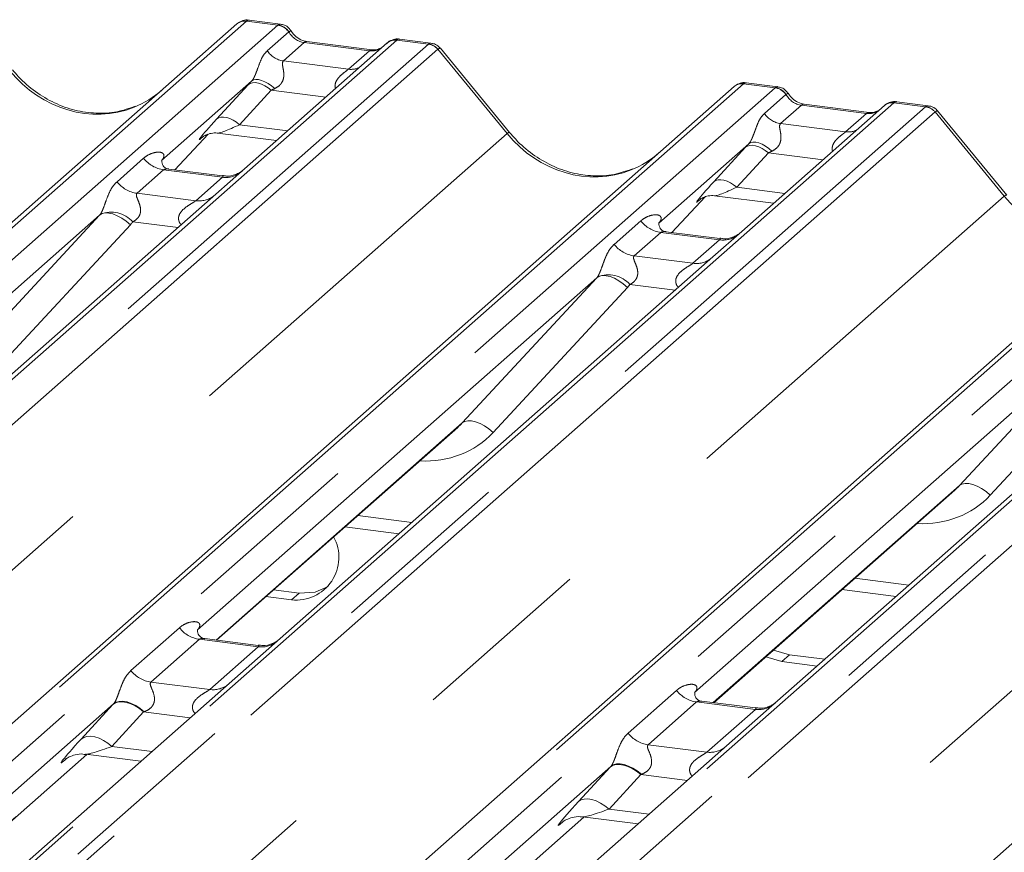
# Model space of a CAD drawing. Units: millimetres. Extents: x 5 to 415, y 2 to 292.
# Drawn here: x 279 to 286, y 141 to 146 of the extents above; entities that cross this region are included whole.
import ezdxf

# ---------------------------------------------------------------- set-up
doc = ezdxf.new("R2010")
doc.units = ezdxf.units.MM
doc.linetypes.add('PHANTOM', pattern=[12.7, 6.35, -1.27, 1.27, -1.27, 1.27, -1.27])

msp = doc.modelspace()

# ---------------------------------------------------------------- linework, layer by layer
at = {"color": 7, "linetype": 'Continuous', "lineweight": 15}
for p, q in [((269.3179, 136.0617), (280.9335, 146.3058)), ((280.9335, 146.3058), (280.934, 146.3062)), ((281.2376, 146.3048), (281.0189, 146.3324)), ((281.9805, 146.1738), (280.9867, 145.2974)), ((281.8746, 146.1265), (281.4216, 146.1836)), ((281.9826, 146.1756), (281.9792, 146.1727)), ((282.2847, 146.1729), (282.0661, 146.2004)), ((282.8317, 145.5511), (282.351, 146.1363)), ((272.7789, 135.6257), (284.3945, 145.8697)), ((281.0362, 145.9085), (280.4095, 145.3559)), ((284.3945, 145.8697), (284.395, 145.8702)), ((284.6986, 145.8688), (284.48, 145.8963)), ((285.4415, 145.7378), (284.4478, 144.8614)), ((285.3356, 145.6905), (284.8827, 145.7476)), ((285.4436, 145.7396), (285.4402, 145.7367)), ((285.7458, 145.7368), (285.5271, 145.7644)), ((286.2928, 145.1151), (285.8121, 145.7003)), ((280.5016, 145.2905), (280.7337, 145.5381)), ((280.6946, 145.5179), (280.7028, 145.5259)), ((280.7985, 145.5455), (281.2093, 145.4938)), ((284.4972, 145.4725), (283.8705, 144.9198)), ((276.2399, 135.1896), (287.8555, 145.4337)), ((280.4157, 145.3632), (280.4101, 145.3572)), ((280.8335, 145.2487), (280.4599, 145.2958)), ((280.9867, 145.2974), (280.786, 145.1204)), ((280.786, 145.1204), (277.7749, 142.4648)), ((284.2595, 145.1095), (284.6704, 145.0577)), ((283.9626, 144.8545), (284.1947, 145.1021)), ((284.1556, 145.0818), (284.1639, 145.0899)), ((279.9781, 144.9753), (277.1974, 142.523)), ((279.701, 134.7536), (291.3166, 144.9976)), ((283.8768, 144.9272), (283.8711, 144.9212)), ((284.2946, 144.8127), (283.9209, 144.8597)), ((284.4478, 144.8614), (284.247, 144.6843)), ((284.247, 144.6843), (281.2359, 142.0288)), ((283.4391, 144.5393), (280.6584, 142.0869)), ((287.708, 144.2483), (284.6969, 141.5927)), ((286.9001, 144.1032), (284.1194, 141.6509)), ((280.7922, 142.0167), (282.4709, 143.4971)), ((284.2533, 141.5806), (285.9319, 143.0611)), ((281.6851, 142.8041), (282.0613, 142.7567)), ((285.1461, 142.368), (285.5223, 142.3207)), ((281.1358, 142.3196), (281.3134, 142.2973)), ((281.1888, 142.3664), (281.3664, 142.344)), ((281.0827, 141.9801), (280.7097, 142.0271)), ((281.2359, 142.0288), (280.8806, 141.7154)), ((284.6163, 141.9008), (284.7276, 141.8671)), ((284.6693, 141.9476), (284.7806, 141.9139)), ((284.7806, 141.9139), (285.026, 141.883)), ((284.7276, 141.8671), (284.973, 141.8362)), ((280.8806, 141.7154), (275.0786, 136.5985)), ((280.0752, 141.5726), (274.5014, 136.657)), ((284.5438, 141.544), (284.1707, 141.591)), ((284.6969, 141.5927), (284.3416, 141.2794)), ((284.3416, 141.2794), (278.5396, 136.1625)), ((274.6349, 136.5864), (279.8889, 141.22)), ((279.8786, 141.2213), (280.2651, 141.1726)), ((283.5362, 141.1365), (277.9624, 136.2209)), ((279.7363, 141.1816), (279.7473, 141.1924)), ((278.096, 136.1504), (283.3499, 140.784)), ((283.1973, 140.7456), (283.2084, 140.7563)), ((283.3396, 140.7853), (283.7261, 140.7366))]:
    msp.add_line(p, q, dxfattribs=at)
at = {"color": 8, "linetype": 'PHANTOM', "lineweight": 0}
for p, q in [((280.9996, 146.325), (269.384, 136.081)), ((269.6039, 136.0533), (281.2195, 146.2973)), ((281.2195, 146.2973), (280.9996, 146.325)), ((281.2195, 146.2973), (281.2218, 146.2992)), ((281.1454, 146.1188), (281.2944, 146.2502)), ((281.2951, 146.2508), (281.2944, 146.2502)), ((282.0466, 146.1931), (270.431, 135.9491)), ((270.6509, 135.9214), (282.2666, 146.1654)), ((281.4029, 146.1762), (281.2576, 146.0481)), ((281.8558, 146.1191), (281.4029, 146.1762)), ((282.0466, 146.1931), (282.0488, 146.195)), ((282.2666, 146.1654), (282.0466, 146.1931)), ((282.3327, 146.1295), (270.7171, 135.8855)), ((281.7106, 145.991), (281.8558, 146.1191)), ((282.8151, 145.5434), (282.3333, 146.1299)), ((281.2576, 146.0481), (281.7106, 145.991)), ((284.4606, 145.889), (272.845, 135.645)), ((280.7922, 145.6432), (281.0128, 145.8832)), ((284.6806, 145.8613), (284.4606, 145.889)), ((273.0649, 135.6173), (284.6806, 145.8613)), ((281.1728, 145.8447), (280.9522, 145.6047)), ((281.553, 145.7968), (281.1728, 145.8447)), ((284.6064, 145.6828), (284.7554, 145.8141)), ((284.6806, 145.8613), (284.6828, 145.8631)), ((284.7562, 145.8148), (284.7554, 145.8141)), ((285.5077, 145.7571), (273.8921, 135.5131)), ((274.112, 135.4854), (285.7276, 145.7294)), ((284.8639, 145.7401), (284.7187, 145.612)), ((285.3169, 145.6831), (284.8639, 145.7401)), ((285.5077, 145.7571), (285.5099, 145.7589)), ((285.7276, 145.7294), (285.5077, 145.7571)), ((285.7937, 145.6934), (274.1781, 135.4494)), ((285.1716, 145.555), (285.3169, 145.6831)), ((286.2761, 145.1074), (285.7943, 145.6939)), ((280.9522, 145.6047), (281.2873, 145.5625)), ((284.7187, 145.612), (285.1716, 145.555)), ((271.2188, 135.3165), (282.8151, 145.5434)), ((280.5014, 145.2906), (280.7334, 145.538)), ((280.7012, 145.5237), (280.6946, 145.5179)), ((287.9217, 145.4529), (276.3061, 135.2089)), ((276.526, 135.1812), (288.1416, 145.4252)), ((284.2533, 145.2071), (284.4738, 145.4471)), ((284.6338, 145.4087), (284.4133, 145.1687)), ((285.014, 145.3608), (284.6338, 145.4087)), ((288.9687, 145.321), (277.3531, 135.077)), ((280.0992, 145.2076), (280.2845, 145.371)), ((277.573, 135.0493), (289.1886, 145.2933)), ((289.2548, 145.2574), (277.6391, 135.0134)), ((280.4239, 145.2905), (280.2387, 145.1272)), ((280.8327, 145.239), (280.4239, 145.2905)), ((280.6475, 145.0757), (280.8327, 145.239)), ((280.2387, 145.1272), (280.6475, 145.0757)), ((284.4133, 145.1687), (284.7483, 145.1265)), ((274.6799, 134.8805), (286.2761, 145.1074)), ((283.9624, 144.8545), (284.1944, 145.102)), ((284.1578, 145.0837), (284.1556, 145.0818)), ((279.042, 143.9645), (279.9781, 144.9753)), ((280.192, 144.9082), (279.2559, 143.8974)), ((280.5237, 144.8891), (280.2089, 144.9288)), ((283.5603, 144.7716), (283.7455, 144.9349)), ((283.8849, 144.8545), (283.6997, 144.6912)), ((284.2937, 144.803), (283.8849, 144.8545)), ((284.1085, 144.6397), (284.2937, 144.803)), ((278.1409, 134.4444), (289.7371, 144.6713)), ((283.6997, 144.6912), (284.1085, 144.6397)), ((282.503, 143.5285), (283.4391, 144.5393)), ((283.9848, 144.453), (283.6699, 144.4927)), ((283.653, 144.4722), (282.717, 143.4614)), ((285.9641, 143.0924), (286.9001, 144.1032)), ((287.1141, 144.0361), (286.178, 143.0253)), ((280.7892, 142.017), (282.503, 143.5285)), ((284.2503, 141.581), (285.9641, 143.0924)), ((281.7748, 142.8832), (282.151, 142.8358)), ((285.2358, 142.4472), (285.612, 142.3998)), ((281.3664, 142.344), (281.3134, 142.2973)), ((280.196, 141.8046), (280.5336, 142.1023)), ((280.6731, 142.0219), (280.3355, 141.7242)), ((281.0819, 141.9704), (280.6731, 142.0219)), ((280.7443, 141.6727), (281.0819, 141.9704)), ((284.7806, 141.9139), (284.7276, 141.8671)), ((280.3355, 141.7242), (280.7443, 141.6727)), ((283.6571, 141.3685), (283.9947, 141.6663)), ((279.8503, 141.3278), (280.0708, 141.5679)), ((284.1341, 141.5859), (283.7965, 141.2881)), ((284.5429, 141.5344), (284.1341, 141.5859)), ((280.2842, 141.5166), (280.0636, 141.2766)), ((280.6088, 141.4757), (280.2842, 141.5166)), ((284.2053, 141.2366), (284.5429, 141.5344)), ((280.0636, 141.2766), (280.3431, 141.2414)), ((283.7965, 141.2881), (284.2053, 141.2366)), ((274.6319, 136.5868), (279.8859, 141.2204)), ((279.7413, 141.186), (279.7363, 141.1816)), ((283.3113, 140.8918), (283.5319, 141.1318)), ((283.7452, 141.0806), (283.5246, 140.8405)), ((284.0698, 141.0397), (283.7452, 141.0806)), ((283.5246, 140.8405), (283.8041, 140.8053)), ((278.0929, 136.1508), (283.3469, 140.7843)), ((283.2023, 140.75), (283.1973, 140.7456))]:
    msp.add_line(p, q, dxfattribs=at)
at = {"color": 8, "linetype": 'PHANTOM', "lineweight": 0, "flags": 128}
for points in [[(281.4029, 146.1762), (281.4139, 146.1828), (281.4216, 146.1836)], [(281.8558, 146.1191), (281.8669, 146.1258), (281.8742, 146.1266)], [(281.1728, 145.8447), (281.1512, 145.8618), (281.1285, 145.8761), (281.1055, 145.887), (281.083, 145.8942), (281.0619, 145.8975), (281.0427, 145.8967), (281.0261, 145.8919), (281.0128, 145.8832)], [(281.1967, 145.8559), (281.1748, 145.8748), (281.1517, 145.891), (281.1284, 145.904), (281.1056, 145.9133), (281.0842, 145.9185), (281.0651, 145.9195), (281.0489, 145.9161), (281.0362, 145.9085)], [(284.8639, 145.7401), (284.875, 145.7468), (284.8827, 145.7476)], [(285.3169, 145.6831), (285.3279, 145.6897), (285.3353, 145.6905)], [(280.9522, 145.6047), (280.9306, 145.6218), (280.9079, 145.636), (280.8849, 145.647), (280.8625, 145.6542), (280.8413, 145.6575), (280.8221, 145.6567), (280.8056, 145.6518), (280.7922, 145.6432)], [(284.6338, 145.4087), (284.6122, 145.4258), (284.5895, 145.44), (284.5665, 145.4509), (284.5441, 145.4582), (284.5229, 145.4614), (284.5037, 145.4606), (284.4872, 145.4558), (284.4738, 145.4471)], [(284.6577, 145.4198), (284.6358, 145.4387), (284.6128, 145.455), (284.5894, 145.468), (284.5666, 145.4773), (284.5453, 145.4825), (284.5261, 145.4834), (284.5099, 145.4801), (284.4972, 145.4725)], [(284.4133, 145.1687), (284.3916, 145.1858), (284.3689, 145.2), (284.346, 145.2109), (284.3235, 145.2181), (284.3023, 145.2214), (284.2831, 145.2206), (284.2666, 145.2158), (284.2533, 145.2071)], [(280.192, 144.9082), (280.1628, 144.933), (280.1322, 144.9543), (280.1011, 144.9712), (280.0708, 144.9831), (280.0424, 144.9896), (280.0168, 144.9905), (279.9951, 144.9857), (279.9781, 144.9753)], [(283.653, 144.4722), (283.6239, 144.497), (283.5932, 144.5182), (283.5622, 144.5351), (283.5318, 144.5471), (283.5034, 144.5536), (283.4778, 144.5544), (283.4561, 144.5496), (283.4391, 144.5393)], [(282.717, 143.4614), (282.6878, 143.4862), (282.6572, 143.5074), (282.6261, 143.5243), (282.5958, 143.5363), (282.5673, 143.5428), (282.5418, 143.5436), (282.5201, 143.5388), (282.503, 143.5285)], [(286.178, 143.0253), (286.1489, 143.0501), (286.1182, 143.0714), (286.0871, 143.0883), (286.0568, 143.1002), (286.0284, 143.1067), (286.0028, 143.1076), (285.9811, 143.1028), (285.9641, 143.0924)], [(280.2842, 141.5166), (280.2553, 141.5394), (280.2251, 141.5584), (280.1944, 141.5729), (280.1645, 141.5826), (280.1362, 141.5869), (280.1106, 141.5859), (280.0886, 141.5794), (280.0708, 141.5679)], [(280.2886, 141.5183), (280.2597, 141.5415), (280.2294, 141.5609), (280.1987, 141.5759), (280.1687, 141.586), (280.1404, 141.5908), (280.1148, 141.5901), (280.0928, 141.5839), (280.0752, 141.5726)], [(280.0636, 141.2766), (280.0347, 141.2994), (280.0045, 141.3184), (279.9739, 141.3329), (279.9439, 141.3425), (279.9157, 141.3469), (279.8901, 141.3458), (279.868, 141.3394), (279.8503, 141.3278)], [(283.7452, 141.0806), (283.7163, 141.1033), (283.6861, 141.1223), (283.6555, 141.1369), (283.6255, 141.1465), (283.5973, 141.1509), (283.5717, 141.1498), (283.5496, 141.1434), (283.5319, 141.1318)], [(283.7497, 141.0822), (283.7208, 141.1054), (283.6904, 141.1249), (283.6597, 141.1399), (283.6297, 141.1499), (283.6014, 141.1547), (283.5758, 141.154), (283.5538, 141.1479), (283.5362, 141.1365)], [(283.5246, 140.8405), (283.4958, 140.8633), (283.4655, 140.8823), (283.4349, 140.8969), (283.4049, 140.9065), (283.3767, 140.9108), (283.3511, 140.9098), (283.329, 140.9034), (283.3113, 140.8918)]]:
    msp.add_lwpolyline(points, dxfattribs=at)
at = {"color": 7, "linetype": 'Continuous', "lineweight": 15, "flags": 128}
msp.add_lwpolyline([(281.3664, 142.344), (281.4784, 142.3498), (281.5698, 142.3899)], dxfattribs=at)
at = {"color": 7, "linetype": 'Continuous', "lineweight": 15}
for centre, radius, start, end in [((280.9878, 146.2425), 0.0834, 81.84159, 130.66121), ((280.9902, 146.2411), 0.086, 82.62765, 130.81081), ((282.0379, 146.1091), 0.0866, 82.76388, 129.73775), ((284.4488, 145.8065), 0.0834, 81.84159, 130.66121), ((284.4512, 145.8051), 0.086, 82.62765, 130.81081), ((285.499, 145.673), 0.0866, 82.76388, 129.73775), ((281.3469, 142.5925), 0.2971, 263.51986, 28.77387)]:
    msp.add_arc(centre, radius, start, end, dxfattribs=at)
at = {"color": 8, "linetype": 'PHANTOM', "lineweight": 0}
for centre, radius, start, end in [((281.2042, 146.19), 0.1084, 33.70714, 81.87587), ((281.2054, 146.1945), 0.1059, 32.1095, 81.10238), ((282.0347, 146.1111), 0.0829, 81.69928, 130.80351), ((282.2518, 146.0594), 0.1071, 40.89579, 82.05816), ((282.2524, 146.063), 0.1049, 39.594, 81.33426), ((281.2806, 146.209), 0.1625, 213.70714, 261.87587), ((281.7281, 146.1174), 0.1276, 262.12036, 299.05887), ((284.6652, 145.754), 0.1084, 33.70714, 81.87587), ((284.6664, 145.7585), 0.1059, 32.1095, 81.10238), ((285.4957, 145.675), 0.0829, 81.69928, 130.80351), ((285.7128, 145.6233), 0.1071, 40.89579, 82.05816), ((285.7134, 145.627), 0.1049, 39.594, 81.33426), ((284.7416, 145.773), 0.1625, 213.70714, 261.87587), ((282.8325, 145.5277), 0.0235, 91.87465, 137.91557), ((285.1891, 145.6814), 0.1276, 262.12036, 299.05887), ((280.4539, 145.5037), 0.2153, 218.06891, 261.9838), ((280.8564, 145.4049), 0.1675, 261.87255, 305.15567), ((280.2687, 145.3404), 0.2153, 218.06891, 261.9838), ((286.2935, 145.0916), 0.0235, 91.87465, 137.91557), ((280.6712, 145.2412), 0.1672, 261.85159, 306.41352), ((280.0572, 144.7901), 0.2055, 42.42352, 111.04356), ((283.9149, 145.0676), 0.2153, 218.06891, 261.9838), ((283.7297, 144.9043), 0.2153, 218.06891, 261.9838), ((284.3174, 144.9688), 0.1675, 261.87255, 305.15567), ((284.1322, 144.8052), 0.1672, 261.85159, 306.41352), ((283.5182, 144.3541), 0.2055, 42.42352, 111.04356), ((280.7031, 142.2351), 0.2153, 218.06891, 261.9838), ((281.1051, 142.1377), 0.1689, 262.07821, 306.1869), ((280.3655, 141.9373), 0.2153, 218.06891, 261.9838), ((280.7675, 141.8399), 0.1689, 262.07821, 306.1869), ((284.1641, 141.799), 0.2153, 218.06891, 261.9838), ((284.5662, 141.7016), 0.1689, 262.07821, 306.1869), ((283.8265, 141.5013), 0.2153, 218.06891, 261.9838), ((284.2286, 141.4039), 0.1689, 262.07821, 306.1869)]:
    msp.add_arc(centre, radius, start, end, dxfattribs=at)
for centre, major_axis, ratio, start_param, end_param in [((280.9528, 146.1895), (0.0644, 0.1428), 0.203777, 0.393292, 0.424031), ((281.019, 146.1812), (-0.0029, 0.1513), 0.359882, 6.230832, 6.56146), ((281.414, 146.3275), (-0.0333, 0.1492), 0.91665, 1.896206, 2.823281), ((282.3133, 146.0181), (-0.0342, 0.1539), 0.40213, 0.187669, 0.218408), ((282.2472, 146.0264), (0.0394, 0.1461), 0.294991, 0.042299, 0.371514), ((282.2472, 146.0264), (0.1037, 0.1101), 0.119576, 6.267849, 6.759878), ((281.867, 146.2704), (-0.0333, 0.1492), 0.91665, 2.823281, 3.398152), ((282.3795, 146.0764), (-0.0468, 0.053), 0.333333, 6.252446, 6.283185), ((279.9081, 146.4682), (-0.3591, 0.7198), 0.913415, 1.809092, 3.067917), ((281.1506, 146.0111), (0.2581, 0.2698), 0.034633, 1.993498, 2.09746), ((284.4139, 145.7535), (0.0644, 0.1428), 0.203777, 0.393292, 0.424031), ((284.48, 145.7451), (-0.0029, 0.1513), 0.359882, 6.230832, 6.56146), ((281.2581, 145.9066), (0.2412, 0.12), 0.070082, 4.316401, 4.420363), ((284.8751, 145.8914), (-0.0333, 0.1492), 0.91665, 1.896206, 2.823281), ((285.7744, 145.5821), (-0.0342, 0.1539), 0.40213, 0.187669, 0.218408), ((285.7082, 145.5904), (0.0394, 0.1461), 0.294991, 0.042299, 0.371514), ((285.328, 145.8343), (-0.0333, 0.1492), 0.91665, 2.823281, 3.398152), ((285.8405, 145.6404), (-0.0468, 0.053), 0.333333, 6.252446, 6.283185), ((285.7082, 145.5904), (0.1037, 0.1101), 0.119576, 6.267849, 6.759878), ((280.93, 145.771), (0.2581, 0.2698), 0.034633, 2.09746, 3.52863), ((281.0375, 145.6666), (0.2412, 0.12), 0.070082, 3.246598, 4.316401), ((283.3692, 146.0321), (-0.3591, 0.7198), 0.913415, 1.809092, 3.067917), ((284.6116, 145.575), (0.2581, 0.2698), 0.034633, 1.993498, 2.09746), ((284.7191, 145.4706), (0.2412, 0.12), 0.070082, 4.316401, 4.420363), ((280.3414, 145.4286), (-0.0367, 0.094), 0.91677, 3.552071, 3.654539), ((284.3911, 145.335), (0.2581, 0.2698), 0.034633, 2.09746, 3.52863), ((284.4986, 145.2305), (0.2412, 0.12), 0.070082, 3.246598, 4.316401), ((286.8302, 145.5961), (-0.3591, 0.7198), 0.913415, 1.809092, 3.067917), ((279.9028, 145.0418), (0.0778, -0.0635), 0.822402, 6.235658, 6.338125), ((279.9734, 145.114), (0.2136, -0.211), 0.863409, 0.027867, 0.130335), ((283.8025, 144.9926), (-0.0367, 0.094), 0.91677, 3.552071, 3.654539), ((283.3639, 144.6058), (0.0778, -0.0635), 0.822402, 6.235658, 6.338125), ((283.4345, 144.6779), (0.2136, -0.211), 0.863409, 0.027867, 0.130335), ((282.1342, 144.01), (0.5695, -0.5626), 0.863409, 5.515152, 6.311052), ((285.5952, 143.574), (0.5695, -0.5626), 0.863409, 5.515152, 6.311052), ((280.2316, 141.717), (0.3011, 0.3147), 0.034633, 2.080531, 2.09746), ((280.3749, 141.5778), (0.2796, 0.1145), 0.078677, 4.349857, 4.366787), ((280.011, 141.477), (0.3011, 0.3147), 0.034633, 2.09746, 3.52863), ((280.1543, 141.3378), (0.2796, 0.1145), 0.078677, 3.280054, 4.349857), ((283.6926, 141.281), (0.3011, 0.3147), 0.034633, 2.080531, 2.09746), ((283.8359, 141.1417), (0.2796, 0.1145), 0.078677, 4.349857, 4.366787), ((283.4721, 141.041), (0.3011, 0.3147), 0.034633, 2.09746, 3.52863), ((283.6154, 140.9017), (0.2796, 0.1145), 0.078677, 3.280054, 4.349857)]:
    msp.add_ellipse(centre, major_axis=major_axis, ratio=ratio, start_param=start_param, end_param=end_param, dxfattribs=at)
at = {"color": 7, "linetype": 'Continuous', "lineweight": 15}
for centre, major_axis, ratio, start_param, end_param in [((279.9081, 146.4682), (-0.3591, 0.7198), 0.913415, 3.067917, 3.379888), ((283.3692, 146.0321), (-0.3591, 0.7198), 0.913415, 3.067917, 3.379888), ((282.0636, 143.9379), (0.4353, -0.4138), 0.856866, 6.207807, 6.295073), ((285.5246, 143.5018), (0.4353, -0.4138), 0.856866, 6.207807, 6.295073)]:
    msp.add_ellipse(centre, major_axis=major_axis, ratio=ratio, start_param=start_param, end_param=end_param, dxfattribs=at)
for points, knots in [([(281.0205, 146.3313), (281.0187, 146.3319), (281.0044, 146.336), (280.975, 146.3306), (280.9483, 146.3183), (280.9361, 146.308), (280.934, 146.3062)], [0, 0, 0, 0, 0.0602745, 0.4823565, 0.912547, 1, 1, 1, 1]), ([(281.3098, 146.2575), (281.3053, 146.2645), (281.294, 146.2818), (281.2677, 146.2988), (281.2464, 146.3023), (281.2374, 146.3038)], [0, 0, 0, 0, 0.279498, 0.69246, 1, 1, 1, 1]), ([(281.4216, 146.1836), (281.4144, 146.1849), (281.3934, 146.1886), (281.3562, 146.207), (281.3259, 146.2356), (281.3127, 146.2557), (281.3096, 146.2604)], [0, 0, 0, 0, 0.179649, 0.523959, 0.888531, 1, 1, 1, 1]), ([(281.9317, 146.1378), (281.9248, 146.1336), (281.9087, 146.124), (281.8869, 146.1256), (281.8746, 146.1265)], [0, 0, 0, 0, 0.43369, 1, 1, 1, 1]), ([(282.0661, 146.1989), (282.0616, 146.1999), (282.0443, 146.2037), (282.0127, 146.1953), (281.9855, 146.1817), (281.9761, 146.1689), (281.9749, 146.1673)], [0, 0, 0, 0, 0.137801, 0.526421, 0.940302, 1, 1, 1, 1]), ([(282.3499, 146.1352), (282.3468, 146.1395), (282.3365, 146.1539), (282.3128, 146.1677), (282.2924, 146.1705), (282.2843, 146.1716)], [0, 0, 0, 0, 0.204259, 0.682667, 1, 1, 1, 1]), ([(280.2259, 145.7325), (280.1839, 145.7181), (280.097, 145.6882), (279.9538, 145.6803), (279.8063, 145.7009), (279.6627, 145.7521), (279.5292, 145.8314), (279.4332, 145.9145), (279.3848, 145.9708), (279.3707, 145.9872)], [0, 0, 0, 0, 0.148484, 0.307744, 0.46603, 0.623339, 0.779926, 0.936105, 1, 1, 1, 1]), ([(284.4815, 145.8953), (284.4797, 145.8958), (284.4654, 145.8999), (284.436, 145.8946), (284.4093, 145.8822), (284.3971, 145.8719), (284.395, 145.8702)], [0, 0, 0, 0, 0.0602745, 0.4823565, 0.912547, 1, 1, 1, 1]), ([(284.7709, 145.8214), (284.7663, 145.8284), (284.755, 145.8458), (284.7287, 145.8628), (284.7075, 145.8663), (284.6984, 145.8677)], [0, 0, 0, 0, 0.279498, 0.6924598, 1, 1, 1, 1]), ([(284.8827, 145.7476), (284.8755, 145.7488), (284.8544, 145.7526), (284.8172, 145.7709), (284.7869, 145.7996), (284.7737, 145.8197), (284.7706, 145.8244)], [0, 0, 0, 0, 0.179649, 0.523959, 0.888531, 1, 1, 1, 1]), ([(285.5271, 145.7628), (285.5226, 145.7638), (285.5053, 145.7676), (285.4737, 145.7592), (285.4465, 145.7456), (285.4371, 145.7328), (285.4359, 145.7312)], [0, 0, 0, 0, 0.137801, 0.526421, 0.940302, 1, 1, 1, 1]), ([(285.8109, 145.6992), (285.8079, 145.7035), (285.7976, 145.7178), (285.7738, 145.7317), (285.7534, 145.7345), (285.7453, 145.7356)], [0, 0, 0, 0, 0.204259, 0.682667, 1, 1, 1, 1]), ([(285.3928, 145.7017), (285.3858, 145.6976), (285.3697, 145.688), (285.348, 145.6896), (285.3356, 145.6905)], [0, 0, 0, 0, 0.43369, 1, 1, 1, 1]), ([(280.6963, 145.5203), (280.6963, 145.5203), (280.6951, 145.5193), (280.698, 145.5217), (280.7057, 145.5267), (280.7237, 145.5366), (280.7552, 145.5457), (280.7845, 145.5496), (280.7993, 145.5451), (280.8004, 145.5447)], [0, 0, 0, 0, 0.0000734, 0.1546627, 0.2618355, 0.3953073, 0.670058, 0.9759187, 1, 1, 1, 1]), ([(283.6869, 145.2965), (283.645, 145.2821), (283.558, 145.2522), (283.4148, 145.2443), (283.2674, 145.2648), (283.1237, 145.3161), (282.9902, 145.3954), (282.8942, 145.4785), (282.8458, 145.5348), (282.8317, 145.5511)], [0, 0, 0, 0, 0.1484843, 0.3077445, 0.4660301, 0.623339, 0.7799255, 0.9361054, 1, 1, 1, 1]), ([(280.4608, 145.2963), (280.459, 145.2963), (280.4465, 145.2965), (280.4369, 145.3035), (280.4181, 145.3132), (280.4088, 145.3515), (280.4111, 145.3574), (280.4117, 145.3592)], [0, 0, 0, 0, 0.034935, 0.237462, 0.531089, 0.863289, 1, 1, 1, 1]), ([(280.9719, 145.2837), (280.9721, 145.2838), (280.9724, 145.2841), (280.9661, 145.2793), (280.9505, 145.2693), (280.9155, 145.2536), (280.873, 145.2432), (280.8431, 145.2497), (280.8343, 145.2516)], [0, 0, 0, 0, 0.07676, 0.174151, 0.291318, 0.491697, 0.849924, 1, 1, 1, 1]), ([(284.1573, 145.0842), (284.1573, 145.0842), (284.1562, 145.0833), (284.159, 145.0857), (284.1667, 145.0907), (284.1847, 145.1005), (284.2163, 145.1096), (284.2455, 145.1135), (284.2603, 145.109), (284.2614, 145.1087)], [0, 0, 0, 0, 0.000073, 0.154663, 0.261836, 0.395307, 0.670058, 0.975919, 1, 1, 1, 1]), ([(283.9218, 144.8603), (283.92, 144.8603), (283.9075, 144.8604), (283.898, 144.8675), (283.8791, 144.8772), (283.8698, 144.9155), (283.8721, 144.9214), (283.8728, 144.9231)], [0, 0, 0, 0, 0.0349354, 0.237462, 0.531089, 0.8632888, 1, 1, 1, 1]), ([(284.433, 144.8477), (284.4331, 144.8478), (284.4334, 144.848), (284.4271, 144.8432), (284.4116, 144.8333), (284.3765, 144.8176), (284.3341, 144.8071), (284.3042, 144.8137), (284.2954, 144.8156)], [0, 0, 0, 0, 0.07676, 0.174151, 0.291318, 0.491697, 0.849924, 1, 1, 1, 1]), ([(280.7105, 142.0277), (280.7084, 142.0277), (280.6956, 142.0279), (280.6848, 142.0351), (280.6672, 142.0475), (280.6558, 142.0795), (280.6627, 142.0939), (280.6611, 142.0915), (280.661, 142.0914)], [0, 0, 0, 0, 0.040665, 0.245436, 0.544013, 0.847396, 0.99574, 1, 1, 1, 1]), ([(281.2212, 142.0152), (281.2214, 142.0153), (281.2219, 142.0157), (281.2169, 142.0118), (281.2036, 142.003), (281.1703, 141.9867), (281.1265, 141.9746), (281.0938, 141.9811), (281.0834, 141.9831)], [0, 0, 0, 0, 0.0588704, 0.1564922, 0.2663266, 0.4464403, 0.824304, 1, 1, 1, 1]), ([(284.1715, 141.5916), (284.1694, 141.5917), (284.1566, 141.5918), (284.1458, 141.599), (284.1282, 141.6114), (284.1168, 141.6435), (284.1238, 141.6579), (284.1221, 141.6554), (284.1221, 141.6554)], [0, 0, 0, 0, 0.0406648, 0.2454359, 0.5440133, 0.8473957, 0.9957396, 1, 1, 1, 1]), ([(284.6823, 141.5791), (284.6825, 141.5793), (284.6829, 141.5796), (284.6779, 141.5758), (284.6647, 141.567), (284.6313, 141.5506), (284.5875, 141.5385), (284.5548, 141.545), (284.5445, 141.5471)], [0, 0, 0, 0, 0.05887, 0.156492, 0.266327, 0.44644, 0.824304, 1, 1, 1, 1]), ([(279.7407, 141.1867), (279.7407, 141.1867), (279.7395, 141.1856), (279.7427, 141.1883), (279.7512, 141.1942), (279.7721, 141.2062), (279.8102, 141.2196), (279.8503, 141.2263), (279.874, 141.2204), (279.8799, 141.219)], [0, 0, 0, 0, 0.001694, 0.133358, 0.232528, 0.354999, 0.603761, 0.902319, 1, 1, 1, 1]), ([(283.2018, 140.7507), (283.2017, 140.7506), (283.2005, 140.7496), (283.2037, 140.7523), (283.2123, 140.7581), (283.2331, 140.7702), (283.2712, 140.7835), (283.3113, 140.7902), (283.3351, 140.7844), (283.3409, 140.7829)], [0, 0, 0, 0, 0.0016943, 0.1333577, 0.2325284, 0.3549994, 0.6037611, 0.9023194, 1, 1, 1, 1])]:
    msp.add_open_spline(points, degree=3, knots=knots, dxfattribs=at)
at = {"color": 8, "linetype": 'PHANTOM', "lineweight": 0}
for points, knots in [([(281.2218, 146.2992), (281.2275, 146.3033), (281.2334, 146.3075), (281.2374, 146.3047), (281.2375, 146.3046)], [0, 0, 0, 0, 0.964152, 1, 1, 1, 1]), ([(281.2951, 146.2508), (281.3006, 146.2542), (281.3093, 146.2594), (281.3095, 146.2579), (281.3096, 146.2573)], [0, 0, 0, 0, 0.635178, 1, 1, 1, 1]), ([(282.0488, 146.195), (282.0543, 146.1991), (282.06, 146.2034), (282.0659, 146.2003), (282.0661, 146.2002)], [0, 0, 0, 0, 0.964947, 1, 1, 1, 1]), ([(281.0362, 145.9085), (281.0398, 145.9129), (281.045, 145.9192), (281.0536, 145.9339), (281.0598, 145.9471), (281.0692, 145.97), (281.0818, 146.0056), (281.0971, 146.0477), (281.1171, 146.0889), (281.1356, 146.1085), (281.1454, 146.1188)], [0, 0, 0, 0, 0.053452, 0.077443, 0.14507, 0.174118, 0.297816, 0.522246, 0.749442, 1, 1, 1, 1]), ([(281.2576, 146.0481), (281.2548, 146.044), (281.2507, 146.0382), (281.2505, 146.0206), (281.2555, 145.9967), (281.2604, 145.9677), (281.2604, 145.9426), (281.2583, 145.9269), (281.2514, 145.9061), (281.2424, 145.8912), (281.2239, 145.871), (281.2088, 145.8626), (281.1967, 145.8559)], [0, 0, 0, 0, 0.117131, 0.169029, 0.345588, 0.507602, 0.546769, 0.640372, 0.681511, 0.787257, 0.830851, 1, 1, 1, 1]), ([(281.6194, 145.8554), (281.6186, 145.8586), (281.6156, 145.8703), (281.6171, 145.8852), (281.6243, 145.9083), (281.6343, 145.9235), (281.6543, 145.9464), (281.6761, 145.9648), (281.6967, 145.9799), (281.7063, 145.9874), (281.7091, 145.9898), (281.7106, 145.991)], [0, 0, 0, 0, 0.050598, 0.184526, 0.222258, 0.426613, 0.459397, 0.709454, 0.888908, 0.941845, 1, 1, 1, 1]), ([(284.6828, 145.8631), (284.6885, 145.8672), (284.6945, 145.8714), (284.6984, 145.8686), (284.6986, 145.8685)], [0, 0, 0, 0, 0.9641516, 1, 1, 1, 1]), ([(284.7562, 145.8148), (284.7617, 145.8181), (284.7704, 145.8234), (284.7705, 145.8218), (284.7706, 145.8213)], [0, 0, 0, 0, 0.635178, 1, 1, 1, 1]), ([(285.5099, 145.7589), (285.5153, 145.763), (285.521, 145.7673), (285.5269, 145.7643), (285.5271, 145.7641)], [0, 0, 0, 0, 0.964947, 1, 1, 1, 1]), ([(284.4972, 145.4725), (284.5008, 145.4769), (284.506, 145.4832), (284.5146, 145.4978), (284.5208, 145.5111), (284.5302, 145.5339), (284.5428, 145.5696), (284.5582, 145.6117), (284.5781, 145.6529), (284.5967, 145.6725), (284.6064, 145.6828)], [0, 0, 0, 0, 0.053452, 0.077443, 0.14507, 0.174118, 0.297816, 0.522246, 0.749442, 1, 1, 1, 1]), ([(284.7187, 145.612), (284.7158, 145.608), (284.7117, 145.6021), (284.7115, 145.5846), (284.7166, 145.5607), (284.7214, 145.5316), (284.7214, 145.5066), (284.7193, 145.4909), (284.7124, 145.4701), (284.7034, 145.4551), (284.6849, 145.435), (284.6698, 145.4265), (284.6577, 145.4198)], [0, 0, 0, 0, 0.117131, 0.169029, 0.345588, 0.507602, 0.546769, 0.640372, 0.681511, 0.787257, 0.830851, 1, 1, 1, 1]), ([(285.0804, 145.4193), (285.0796, 145.4225), (285.0766, 145.4342), (285.0781, 145.4491), (285.0853, 145.4723), (285.0953, 145.4874), (285.1153, 145.5103), (285.1371, 145.5287), (285.1577, 145.5438), (285.1673, 145.5513), (285.1701, 145.5537), (285.1716, 145.555)], [0, 0, 0, 0, 0.050598, 0.184526, 0.222258, 0.426613, 0.459397, 0.709454, 0.888908, 0.941845, 1, 1, 1, 1]), ([(280.2845, 145.371), (280.2875, 145.3735), (280.3019, 145.3857), (280.3315, 145.4027), (280.3722, 145.4144), (280.4047, 145.414), (280.4216, 145.4044), (280.4264, 145.3934), (280.4262, 145.3838), (280.4227, 145.3734), (280.4179, 145.3664), (280.4157, 145.3632)], [0, 0, 0, 0, 0.063452, 0.299394, 0.538985, 0.734922, 0.845784, 0.893815, 0.930913, 0.969004, 1, 1, 1, 1]), ([(280.4599, 145.2955), (280.4592, 145.2957), (280.4508, 145.2981), (280.4395, 145.2967), (280.4287, 145.2941), (280.4253, 145.2916), (280.4239, 145.2905)], [0, 0, 0, 0, 0.041619, 0.558003, 0.811517, 1, 1, 1, 1]), ([(280.8327, 145.239), (280.8348, 145.2413), (280.8385, 145.2454), (280.8374, 145.2484), (280.8346, 145.2478), (280.8336, 145.2476)], [0, 0, 0, 0, 0.447861, 0.793294, 1, 1, 1, 1]), ([(279.9834, 144.9819), (279.9835, 144.9821), (279.986, 144.9856), (279.9904, 144.9929), (279.9971, 145.0068), (280.0035, 145.0222), (280.0131, 145.0479), (280.0268, 145.0872), (280.0443, 145.1312), (280.0673, 145.1747), (280.0882, 145.1963), (280.0992, 145.2076)], [0, 0, 0, 0, 0.001484, 0.039675, 0.069331, 0.117331, 0.164576, 0.294556, 0.524008, 0.749279, 1, 1, 1, 1]), ([(280.2387, 145.1272), (280.2365, 145.124), (280.2327, 145.1183), (280.2355, 145.1013), (280.2472, 145.0744), (280.2611, 145.0395), (280.2639, 145.0081), (280.2616, 144.9881), (280.255, 144.97), (280.2405, 144.9496), (280.2244, 144.9372), (280.2121, 144.9304), (280.2092, 144.9289), (280.2089, 144.9288)], [0, 0, 0, 0, 0.0909668, 0.161129, 0.3371756, 0.5457335, 0.6288972, 0.6839246, 0.7593195, 0.8302457, 0.9596202, 0.9958517, 1, 1, 1, 1]), ([(280.5463, 144.909), (280.5434, 144.9116), (280.535, 144.9194), (280.5291, 144.9354), (280.5263, 144.9553), (280.5298, 144.9719), (280.5421, 144.9977), (280.5705, 145.0262), (280.6074, 145.0499), (280.6319, 145.0645), (280.6426, 145.0717), (280.646, 145.0745), (280.6475, 145.0757)], [0, 0, 0, 0, 0.046774, 0.13893, 0.200537, 0.291756, 0.34019, 0.550124, 0.774399, 0.895955, 0.955632, 1, 1, 1, 1]), ([(283.7455, 144.9349), (283.7485, 144.9375), (283.7629, 144.9496), (283.7926, 144.9666), (283.8332, 144.9784), (283.8657, 144.9779), (283.8826, 144.9683), (283.8874, 144.9573), (283.8873, 144.9477), (283.8838, 144.9373), (283.8789, 144.9303), (283.8768, 144.9272)], [0, 0, 0, 0, 0.063452, 0.299394, 0.538985, 0.734922, 0.845784, 0.893815, 0.930913, 0.969004, 1, 1, 1, 1]), ([(283.9209, 144.8594), (283.9203, 144.8596), (283.9119, 144.862), (283.9005, 144.8606), (283.8898, 144.858), (283.8864, 144.8555), (283.8849, 144.8545)], [0, 0, 0, 0, 0.041619, 0.558003, 0.811517, 1, 1, 1, 1]), ([(283.4444, 144.5459), (283.4445, 144.546), (283.447, 144.5496), (283.4514, 144.5568), (283.4582, 144.5707), (283.4645, 144.5862), (283.4741, 144.6118), (283.4878, 144.6512), (283.5054, 144.6951), (283.5283, 144.7386), (283.5493, 144.7602), (283.5603, 144.7716)], [0, 0, 0, 0, 0.001484, 0.039675, 0.069331, 0.117331, 0.164576, 0.294556, 0.524008, 0.749279, 1, 1, 1, 1]), ([(284.2937, 144.803), (284.2958, 144.8053), (284.2995, 144.8094), (284.2984, 144.8124), (284.2956, 144.8118), (284.2946, 144.8116)], [0, 0, 0, 0, 0.447861, 0.793294, 1, 1, 1, 1]), ([(283.6997, 144.6912), (283.6976, 144.688), (283.6937, 144.6823), (283.6966, 144.6653), (283.7083, 144.6384), (283.7221, 144.6035), (283.725, 144.5721), (283.7226, 144.5521), (283.716, 144.534), (283.7015, 144.5135), (283.6854, 144.5012), (283.6732, 144.4944), (283.6702, 144.4929), (283.6699, 144.4927)], [0, 0, 0, 0, 0.090967, 0.161129, 0.337176, 0.545733, 0.628897, 0.683925, 0.75932, 0.830246, 0.95962, 0.995852, 1, 1, 1, 1]), ([(284.0073, 144.4729), (284.0045, 144.4755), (283.9961, 144.4833), (283.9901, 144.4994), (283.9874, 144.5193), (283.9908, 144.5358), (284.0031, 144.5616), (284.0315, 144.5901), (284.0685, 144.6138), (284.0929, 144.6285), (284.1037, 144.6357), (284.1071, 144.6385), (284.1085, 144.6397)], [0, 0, 0, 0, 0.046774, 0.13893, 0.200537, 0.291756, 0.34019, 0.550124, 0.774399, 0.895955, 0.955632, 1, 1, 1, 1]), ([(280.5336, 142.1023), (280.5382, 142.1061), (280.557, 142.1216), (280.5936, 142.1396), (280.6355, 142.1471), (280.6626, 142.1419), (280.6742, 142.1313), (280.6759, 142.1186), (280.6732, 142.1078), (280.6671, 142.0968), (280.6611, 142.09), (280.6584, 142.0869)], [0, 0, 0, 0, 0.091298, 0.379134, 0.621648, 0.756016, 0.85425, 0.896686, 0.931666, 0.969581, 1, 1, 1, 1]), ([(280.7096, 142.0263), (280.7046, 142.0271), (280.6937, 142.0288), (280.6808, 142.0269), (280.6753, 142.0234), (280.6731, 142.0219)], [0, 0, 0, 0, 0.332913, 0.72224, 1, 1, 1, 1]), ([(281.0819, 141.9704), (281.084, 141.9727), (281.0877, 141.9768), (281.0865, 141.9798), (281.0838, 141.9792), (281.0828, 141.979)], [0, 0, 0, 0, 0.447992, 0.793526, 1, 1, 1, 1]), ([(280.0752, 141.5726), (280.0769, 141.5747), (280.0811, 141.5798), (280.0871, 141.5898), (280.0939, 141.6036), (280.1003, 141.6191), (280.1099, 141.6448), (280.1236, 141.6842), (280.1411, 141.7282), (280.1641, 141.7716), (280.185, 141.7932), (280.196, 141.8046)], [0, 0, 0, 0, 0.02695, 0.064011, 0.093067, 0.139387, 0.185885, 0.312549, 0.536149, 0.755674, 1, 1, 1, 1]), ([(280.3355, 141.7242), (280.3333, 141.721), (280.3295, 141.7153), (280.3323, 141.6983), (280.344, 141.6714), (280.3579, 141.6365), (280.3607, 141.6051), (280.3584, 141.5851), (280.3518, 141.567), (280.3354, 141.5439), (280.3131, 141.5284), (280.2947, 141.5208), (280.2886, 141.5183)], [0, 0, 0, 0, 0.0846087, 0.149867, 0.3136088, 0.5075897, 0.5849407, 0.636122, 0.7062473, 0.7722161, 0.9258737, 1, 1, 1, 1]), ([(283.9947, 141.6663), (283.9992, 141.67), (284.018, 141.6856), (284.0547, 141.7035), (284.0965, 141.7111), (284.1236, 141.7058), (284.1353, 141.6953), (284.137, 141.6826), (284.1342, 141.6717), (284.1281, 141.6607), (284.1221, 141.6539), (284.1194, 141.6509)], [0, 0, 0, 0, 0.091298, 0.379134, 0.621648, 0.756016, 0.85425, 0.896686, 0.931666, 0.969581, 1, 1, 1, 1]), ([(280.6421, 141.5051), (280.6375, 141.5112), (280.6299, 141.5213), (280.624, 141.5404), (280.6238, 141.5571), (280.6304, 141.5803), (280.6525, 141.6112), (280.6886, 141.6373), (280.7198, 141.6561), (280.7366, 141.6665), (280.742, 141.6709), (280.7443, 141.6727)], [0, 0, 0, 0, 0.092462, 0.152975, 0.240884, 0.292135, 0.447086, 0.695144, 0.842058, 0.934236, 1, 1, 1, 1]), ([(284.1706, 141.5902), (284.1656, 141.591), (284.1547, 141.5927), (284.1418, 141.5908), (284.1364, 141.5873), (284.1341, 141.5859)], [0, 0, 0, 0, 0.332913, 0.72224, 1, 1, 1, 1]), ([(284.5429, 141.5344), (284.545, 141.5367), (284.5487, 141.5407), (284.5476, 141.5437), (284.5448, 141.5432), (284.5438, 141.5429)], [0, 0, 0, 0, 0.447992, 0.793526, 1, 1, 1, 1]), ([(283.5362, 141.1365), (283.538, 141.1387), (283.5422, 141.1437), (283.5482, 141.1538), (283.5549, 141.1676), (283.5613, 141.1831), (283.5709, 141.2087), (283.5846, 141.2481), (283.6021, 141.2921), (283.6251, 141.3356), (283.6461, 141.3572), (283.6571, 141.3685)], [0, 0, 0, 0, 0.02695, 0.064011, 0.093067, 0.139387, 0.185885, 0.312549, 0.536149, 0.755674, 1, 1, 1, 1]), ([(283.7965, 141.2881), (283.7943, 141.2849), (283.7905, 141.2793), (283.7934, 141.2622), (283.805, 141.2353), (283.8189, 141.2004), (283.8217, 141.1691), (283.8194, 141.149), (283.8128, 141.1309), (283.7964, 141.1079), (283.7742, 141.0923), (283.7557, 141.0847), (283.7497, 141.0822)], [0, 0, 0, 0, 0.0846087, 0.149867, 0.3136088, 0.5075897, 0.5849407, 0.636122, 0.7062473, 0.7722161, 0.9258737, 1, 1, 1, 1]), ([(284.1032, 141.0691), (284.0986, 141.0752), (284.0909, 141.0852), (284.085, 141.1043), (284.0849, 141.121), (284.0915, 141.1442), (284.1135, 141.1751), (284.1497, 141.2012), (284.1808, 141.22), (284.1976, 141.2305), (284.203, 141.2348), (284.2053, 141.2366)], [0, 0, 0, 0, 0.092462, 0.152975, 0.240884, 0.292135, 0.447086, 0.695144, 0.842058, 0.934236, 1, 1, 1, 1])]:
    msp.add_open_spline(points, degree=3, knots=knots, dxfattribs=at)

doc.saveas('drawing.dxf')
